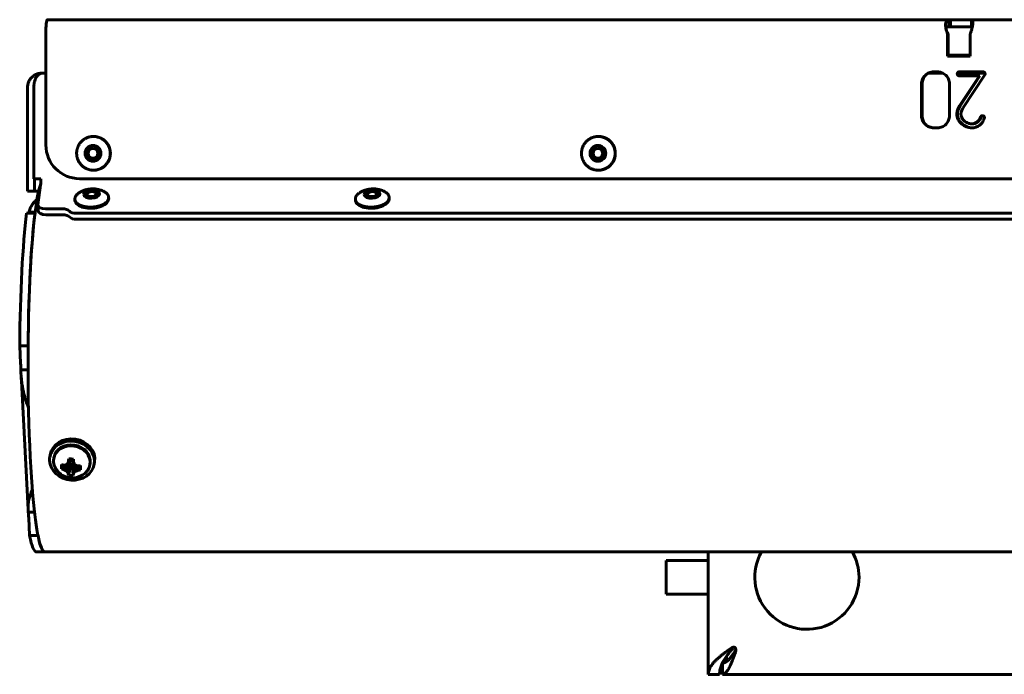
# Model space of a CAD drawing. Units: millimetres. Extents: x -2395 to 2436, y -2724 to 2188.
# Drawn here: x -669 to -319, y 356 to 588 of the extents above; entities that cross this region are included whole.
import ezdxf

# ---------------------------------------------------------------- set-up
doc = ezdxf.new("R2010")
doc.units = ezdxf.units.MM
doc.linetypes.add('K5LT_BASIC', pattern=[0])

msp = doc.modelspace()

# ---------------------------------------------------------------- linework, layer by layer
at = {"color": 150, "linetype": 'K5LT_BASIC', "lineweight": 60, "true_color": 0x0080ff}
for p, q in [((-659, 588.41), (-338.89, 588.41)), ((-338.89, 588.41), (-338.76, 588.41)), ((-338.89, 585.91), (-338.89, 588.41)), ((-338.27, 588.41), (-338.76, 588.41)), ((-338.27, 588.41), (-330.8, 588.41)), ((-338.27, 588.41), (-338.27, 585.91)), ((-330.8, 588.41), (-330.76, 588.41)), ((-330.8, 585.91), (-330.8, 588.41)), ((-330.76, 588.41), (-287.6, 588.41)), ((-330.76, 585.91), (-330.76, 588.41)), ((-338.76, 585.91), (-338.89, 585.91)), ((-338.76, 585.91), (-338.27, 585.91)), ((-330.8, 585.91), (-338.27, 585.91)), ((-330.76, 585.91), (-330.8, 585.91)), ((-659.45, 583.41), (-659.45, 543.91)), ((-339.12, 583.41), (-339.34, 583.41)), ((-339.29, 583.71), (-339.28, 583.7)), ((-339.26, 582.85), (-339.26, 575.41)), ((-339.04, 575.41), (-339.04, 582.85)), ((-331.3, 575.41), (-331.3, 582.85)), ((-339.26, 575.41), (-331.3, 575.41)), ((-339.04, 575.76), (-331.3, 575.76)), ((-342.86, 569.88), (-344.28, 569.88)), ((-335.01, 569.88), (-335.24, 569.88)), ((-335.14, 569.88), (-335.24, 569.88)), ((-326.68, 569.88), (-335.14, 569.88)), ((-335.01, 569.88), (-334.91, 569.88)), ((-331.39, 569.42), (-331.39, 569.88)), ((-659.45, 569.41), (-660.77, 569.41)), ((-341, 569.41), (-345.99, 569.41)), ((-335.39, 568.68), (-335.62, 568.68)), ((-335.62, 568.68), (-335.59, 568.66)), ((-335.36, 568.66), (-335.59, 568.66)), ((-326.04, 569.41), (-335.58, 569.41)), ((-335.36, 568.66), (-335.39, 568.68)), ((-335.14, 568.46), (-328.01, 568.46)), ((-328.01, 568.46), (-335.04, 557.76)), ((-334.81, 557.76), (-327.78, 568.46)), ((-333.85, 556.96), (-326.08, 568.77)), ((-331.39, 569.42), (-326.04, 569.42)), ((-327.78, 568.46), (-328.01, 568.46)), ((-665.97, 527.41), (-665.97, 564.41)), ((-663.71, 564.41), (-663.71, 531.8)), ((-348.54, 565.62), (-348.54, 554.25)), ((-348.31, 554.25), (-348.31, 565.62)), ((-338.61, 554.25), (-338.61, 565.62)), ((-334.81, 557.76), (-335.04, 557.76)), ((-334.36, 555.91), (-334.15, 556.41)), ((-334.15, 556.41), (-333.85, 556.96)), ((-327.36, 553.84), (-327.58, 553.84)), ((-327.12, 554.18), (-327.34, 554.18)), ((-326.25, 553.35), (-326.21, 553.61)), ((-326.21, 553.61), (-326.21, 553.67)), ((-344.28, 549.98), (-342.86, 549.98)), ((-330.54, 551.42), (-330.77, 551.42)), ((-642.52, 546.91), (-642.57, 546.91)), ((-463.25, 546.91), (-463.3, 546.91)), ((-642.52, 534.91), (-642.57, 534.91)), ((-463.25, 534.91), (-463.3, 534.91)), ((-661.22, 531.8), (-663.71, 531.8)), ((-663.48, 531.8), (-663.48, 527.41)), ((-647.5, 531.91), (796.58, 531.91)), ((-662.32, 522.78), (-661.32, 529.68)), ((-663.48, 527.41), (-665.97, 527.41)), ((-663.48, 527.41), (-662.05, 527.41)), ((-649.13, 524.21), (-649.16, 524.63)), ((-644.93, 526.6), (-644.69, 526.82)), ((-641.59, 526.79), (-641.86, 526.98)), ((-637.15, 524.89), (-637.17, 525.31)), ((-549.54, 524.21), (-549.56, 524.63)), ((-545.34, 526.6), (-545.1, 526.82)), ((-542, 526.79), (-542.27, 526.98)), ((-537.56, 524.89), (-537.58, 525.31)), ((-662.33, 522.61), (-662.21, 520.49)), ((-653.59, 521.19), (-659.56, 521.19)), ((-666.3, 519.66), (-663.31, 519.66)), ((-665.42, 519.96), (-663.28, 519.96)), ((-659.44, 519.07), (-653.47, 519.07)), ((795.05, 519.6), (-648.64, 519.6)), ((795.17, 517.48), (-648.52, 517.48)), ((-668.76, 472.55), (-665.77, 472.55)), ((-668.76, 472.55), (-668.43, 466.23)), ((-668.34, 463.98), (-665.8, 463.98)), ((-668.29, 462.31), (-665.79, 414.34)), ((-657.96, 433.75), (-658.09, 432.95)), ((-656.66, 432.37), (-656.6, 432.72)), ((-653.91, 428.82), (-652.28, 430.2)), ((-653, 428.49), (-651.07, 430.87)), ((-651.94, 427.97), (-650.7, 430.76)), ((-651.9, 430.26), (-650.69, 431.47)), ((-651.56, 427.13), (-650.6, 430.42)), ((-651.48, 431.31), (-650.57, 431.79)), ((-651.47, 426.54), (-650.61, 430.08)), ((-651.35, 432.34), (-650.57, 432.14)), ((-651.07, 430.87), (-651.28, 430.88)), ((-650.7, 430.76), (-651.07, 430.87)), ((-650.6, 430.42), (-650.7, 430.76)), ((-650.69, 431.47), (-650.57, 431.79)), ((-650.61, 430.08), (-650.6, 430.42)), ((-649.99, 430.05), (-650.61, 430.08)), ((-650.57, 432.14), (-649.95, 432.1)), ((-650.57, 431.79), (-650.57, 432.14)), ((-649.87, 430.71), (-649.99, 430.39)), ((-649.99, 430.39), (-649.99, 430.05)), ((-649.68, 427.03), (-649.99, 430.39)), ((-649.74, 426.44), (-649.99, 430.05)), ((-649.95, 432.1), (-649.96, 431.76)), ((-649.96, 431.76), (-649.86, 431.43)), ((-649.6, 431.21), (-649.96, 431.76)), ((-649.62, 432.25), (-649.95, 432.1)), ((-649.56, 430.77), (-649.87, 430.71)), ((-649.3, 427.83), (-649.87, 430.71)), ((-649.26, 430.12), (-649.86, 431.43)), ((-648.19, 428.23), (-649.14, 430.09)), ((-643.82, 430.36), (-643.76, 430.71)), ((-642.15, 431.28), (-642.28, 430.48)), ((-647.21, 428.46), (-648.4, 429.91)), ((-665.7, 413.35), (-663.49, 413.35)), ((-665.57, 411.39), (-665.24, 405.08)), ((-665.24, 405.08), (-662.25, 405.08)), ((-662.79, 399.26), (-659.8, 399.26)), ((-659.8, 399.26), (-305.31, 399.26)), ((-424.24, 355.76), (-424.24, 399.26)), ((-439.24, 396.26), (-439.24, 384.26)), ((-439.24, 396.26), (-424.24, 396.26)), ((-439.24, 384.26), (-424.24, 384.26)), ((-414.46, 364.35), (-414.46, 364.35)), ((-417.74, 360.32), (-417.74, 362.22)), ((-419.24, 355.76), (-419.24, 359.74)), ((-420.24, 355.76), (-424.24, 355.76)), ((-312.31, 355.76), (-419.24, 355.76))]:
    msp.add_line(p, q, dxfattribs=at)
for centre, radius, start, end in [((-330.74, 585.16), 0.747, 69.9319, 80.9719), ((-647.47, 524.73), 1.69, 171.7229, 183.204), ((-547.88, 524.73), 1.69, 171.7229, 183.204), ((-650.09, 432.29), 6.76, 204.0688, 318.1625), ((-389.24, 390.26), 18.5, 150.8901, 0), ((-389.24, 390.26), 18.5, 0, 29.1099), ((-415.07, 364.74), 0.62, 328.2981, 345.8813)]:
    msp.add_arc(centre, radius, start, end, dxfattribs=at)
for centre, major_axis, ratio, start_param, end_param in [((-659, 583.41), (0, 5), 0.090249, 0, 1.570796), ((-341.25, 582.85), (0, 2), 0.995919, 4.712389, 4.997884), ((-341.03, 582.85), (0, 2), 0.995919, 4.712389, 4.997884), ((-329.3, 582.85), (0, -2), 0.995919, 4.426894, 4.712389), ((-344.28, 565.6), (0, 4.28), 0.995919, 0, 0.393737), ((-344.05, 565.6), (0, 4.28), 0.995919, 0, 0.393737), ((-342.86, 565.96), (0, 3.92), 0.995919, 5.88623, 6.283185), ((-335.16, 569.19), (0, 0.69), 0.995919, 0.107856, 0.481032), ((-334.94, 569.19), (0, 0.69), 0.995919, 0.107856, 0.481032), ((-326.68, 569.31), (0, 0.566), 0.995919, 5.854431, 6.283185), ((-344.02, 565.62), (0, -4.54), 0.995919, 4.522329, 4.712389), ((-344.61, 565.73), (0, -3.93), 0.995919, 4.318043, 4.522329), ((-343.79, 565.62), (0, -4.54), 0.995919, 4.522329, 4.712389), ((-344.58, 565.72), (0, -3.97), 0.995919, 4.115453, 4.318043), ((-344.38, 565.73), (0, -3.93), 0.995919, 4.318043, 4.522329), ((-344.35, 565.72), (0, -3.97), 0.995919, 4.115453, 4.318043), ((-343.96, 565.3), (0, -4.72), 0.995919, 3.929743, 4.115453), ((-343.73, 565.3), (0, -4.72), 0.995919, 3.929743, 4.115453), ((-344.28, 565.62), (0, 4.26), 0.995919, 0.393737, 0.78815), ((-344.06, 565.62), (0, 4.26), 0.995919, 0.393737, 0.78815), ((-343.2, 565.14), (0, 4.81), 0.995919, 5.528501, 5.88623), ((-343.05, 565.3), (0, 4.59), 0.995919, 5.334544, 5.528501), ((-342.44, 565.74), (0, 3.83), 0.995919, 5.122143, 5.334544), ((-342.42, 565.75), (0, 3.81), 0.995919, 4.908779, 5.122143), ((-343.09, 565.62), (0, 4.5), 0.995919, 4.712389, 4.908779), ((-335.16, 569.17), (0, -0.691), 0.995919, 4.529058, 4.712389), ((-335.29, 569.17), (0, -0.562), 0.995919, 4.712389, 4.936735), ((-335.14, 569.17), (0, -0.706), 0.995919, 4.347725, 4.529058), ((-335.24, 569.18), (0, -0.612), 0.995919, 4.936735, 5.15159), ((-335.09, 569.15), (0, -0.763), 0.995919, 4.179379, 4.347725), ((-335.16, 569.22), (0, -0.701), 0.995919, 5.15159, 5.3404), ((-334.91, 569.04), (0, -0.979), 0.995919, 4.030845, 4.179379), ((-334.9, 569.4), (0, -1.02), 0.995919, 5.3404, 5.49697), ((-335.22, 569.29), (0, 0.578), 0.995919, 0.481032, 0.889252), ((-334.93, 569.17), (0, -0.691), 0.995919, 4.529058, 4.712389), ((-335.06, 569.17), (0, -0.562), 0.995919, 4.712389, 4.936735), ((-334.92, 569.17), (0, -0.706), 0.995919, 4.347725, 4.529058), ((-335.01, 569.18), (0, -0.612), 0.995919, 4.936735, 5.15159), ((-335.03, 569.27), (0, -0.834), 0.995919, 5.534925, 5.869733), ((-334.87, 569.15), (0, -0.763), 0.995919, 4.179379, 4.347725), ((-334.93, 569.22), (0, -0.701), 0.995919, 5.15159, 5.3404), ((-334.68, 569.04), (0, -0.979), 0.995919, 4.030845, 4.179379), ((-334.68, 569.4), (0, -1.02), 0.995919, 5.3404, 5.49697), ((-334.99, 569.29), (0, 0.578), 0.995919, 0.481032, 0.889252), ((-334.8, 569.27), (0, -0.834), 0.995919, 5.534925, 5.869733), ((-335.14, 569.01), (0, -0.55), 0.995919, 5.869733, 6.283185), ((-334.91, 569.01), (0, -0.55), 0.995919, 5.869733, 6.283185), ((-326.84, 568.95), (0, 0.972), 0.995919, 5.528102, 5.854431), ((-326.92, 569.04), (0, 0.963), 0.995919, 5.240524, 5.40141), ((-326.79, 569.12), (0, 0.814), 0.995919, 5.065408, 5.240524), ((-326.5, 569.07), (0, 0.519), 0.995919, 4.101507, 4.267), ((-326.53, 569.08), (0, 0.545), 0.995919, 4.267, 4.428558), ((-326.77, 569.12), (0, 0.792), 0.995919, 4.885642, 5.065408), ((-326.57, 569.09), (0, 0.588), 0.995919, 4.428558, 4.57857), ((-326.83, 569.11), (0, 0.852), 0.995919, 4.712389, 4.885642), ((-326.72, 569.11), (0, 0.738), 0.995919, 4.57857, 4.712389), ((-331.57, 554.86), (0, -4.44), 0.995919, 4.479786, 4.557363), ((-331.43, 554.83), (0, -4.58), 0.995919, 4.403396, 4.479786), ((-331.05, 554.71), (0, -4.99), 0.995919, 4.263528, 4.403396), ((-331.34, 554.86), (0, -4.44), 0.995919, 4.479786, 4.557363), ((-331.21, 554.83), (0, -4.58), 0.995919, 4.403396, 4.479786), ((-330.82, 554.71), (0, -4.99), 0.995919, 4.263528, 4.403396), ((-326.14, 552.34), (0, -10.45), 0.995919, 4.166975, 4.263528), ((-325.91, 552.34), (0, -10.45), 0.995919, 4.166975, 4.263528), ((-331.18, 554.85), (0, -3.36), 0.995919, 4.390639, 4.470649), ((-343.94, 554.25), (0, -4.61), 0.995919, 4.712389, 4.902528), ((-344.63, 554.11), (0, -3.91), 0.995919, 4.902528, 5.109076), ((-343.72, 554.25), (0, -4.61), 0.995919, 4.712389, 4.902528), ((-344.4, 554.11), (0, -3.91), 0.995919, 4.902528, 5.109076), ((-344.63, 554.11), (0, -3.91), 0.995919, 5.109076, 5.315796), ((-344.41, 554.11), (0, -3.91), 0.995919, 5.109076, 5.315796), ((-342.65, 554.2), (0, 4.05), 0.995919, 4.122538, 4.319575), ((-342.56, 554.16), (0, 3.95), 0.995919, 4.319575, 4.521386), ((-343, 554.25), (0, 4.41), 0.995919, 4.521386, 4.712389), ((-331.51, 554.86), (0, -4.5), 0.995919, 4.635209, 4.712389), ((-331.43, 554.86), (0, -4.58), 0.995919, 4.712389, 4.93072), ((-331.58, 554.87), (0, -4.42), 0.995919, 4.557363, 4.635209), ((-331.84, 554.77), (0, -4.16), 0.995919, 4.93072, 5.159754), ((-331.28, 554.86), (0, -4.5), 0.995919, 4.635209, 4.712389), ((-331.21, 554.86), (0, -4.58), 0.995919, 4.712389, 4.93072), ((-331.36, 554.87), (0, -4.42), 0.995919, 4.557363, 4.635209), ((-331.61, 554.77), (0, -4.16), 0.995919, 4.93072, 5.159754), ((-331.62, 554.87), (0, -4.4), 0.995919, 5.159754, 5.376927), ((-331.4, 554.87), (0, -4.4), 0.995919, 5.159754, 5.376927), ((-331.17, 554.86), (0, -3.38), 0.995919, 4.632571, 4.712389), ((-331.41, 554.86), (0, -3.13), 0.995919, 4.712389, 5.040488), ((-331.26, 554.87), (0, -3.28), 0.995919, 4.551643, 4.632571), ((-331.26, 554.87), (0, -3.28), 0.995919, 4.470649, 4.551643), ((-331.53, 554.82), (0, -3), 0.995919, 5.040488, 5.375643), ((-331.19, 555.09), (0, -3.44), 0.995919, 5.375643, 5.480406), ((-330.73, 555.54), (0, -4.08), 0.995919, 5.480406, 5.576526), ((-330.91, 555.21), (0, -3.72), 0.995919, 5.556513, 5.738443), ((-330.39, 554.22), (0, 2.68), 0.995919, 3.715563, 4.078954), ((-330.17, 554.22), (0, 2.68), 0.995919, 3.715563, 4.078954), ((-332.6, 555.84), (0, 5.42), 0.995919, 4.078954, 4.333482), ((-332.37, 555.84), (0, 5.42), 0.995919, 4.078954, 4.333482), ((-326.73, 553.51), (0, -0.916), 0.995919, 4.095614, 4.353339), ((-327, 553.71), (0, 0.576), 0.995919, 0.628356, 0.954021), ((-326.5, 553.51), (0, -0.916), 0.995919, 4.095614, 4.353339), ((-326.89, 553.35), (0, 0.937), 0.995919, 0.310736, 0.498976), ((-326.78, 553.71), (0, 0.576), 0.995919, 0.628356, 0.954021), ((-326.64, 552.55), (0, 1.79), 0.995919, 0.174516, 0.310736), ((-326.67, 553.35), (0, 0.937), 0.995919, 0.310736, 0.498976), ((-332.01, 555.35), (0, 6.12), 0.995919, 4.090841, 4.380652), ((-326.41, 552.55), (0, 1.79), 0.995919, 0.216611, 0.310736), ((-326.94, 553.5), (0, 0.806), 0.995919, 5.929061, 6.283185), ((-326.93, 553.53), (0, 0.771), 0.995919, 5.566819, 5.929061), ((-326.84, 553.64), (0, 0.627), 0.995919, 5.167603, 5.566819), ((-326.88, 553.62), (0, 0.671), 0.995919, 4.78191, 5.167603), ((-344.07, 554.5), (0, -4.59), 0.995919, 5.315796, 5.506373), ((-343.84, 554.5), (0, -4.59), 0.995919, 5.315796, 5.506373), ((-344.23, 554.34), (0, -4.37), 0.995919, 5.506373, 5.891804), ((-344, 554.34), (0, -4.37), 0.995919, 5.506373, 5.891804), ((-344.28, 554.22), (0, -4.24), 0.995919, 5.891804, 6.283185), ((-344.05, 554.22), (0, -4.24), 0.995919, 5.891804, 6.283185), ((-342.86, 554.22), (0, -4.24), 0.995919, 0, 0.399719), ((-342.84, 554.17), (0, -4.18), 0.995919, 0.399719, 0.802257), ((-343.37, 554.68), (0, 4.92), 0.995919, 3.94385, 4.122538), ((-330.51, 555.75), (0, -5.82), 0.995919, 5.376927, 5.56569), ((-330.28, 555.75), (0, -5.82), 0.995919, 5.376927, 5.56569), ((-330.51, 555.77), (0, -5.84), 0.995919, 5.568926, 5.917692), ((-330.29, 555.77), (0, -5.84), 0.995919, 5.568926, 5.917692), ((-330.52, 555.85), (0, -4.47), 0.995919, 5.738443, 5.904441), ((-330.7, 555.29), (0, -5.32), 0.995919, 5.917692, 6.283185), ((-330.47, 555.29), (0, -5.32), 0.995919, 5.917692, 6.261464), ((-330.69, 555.43), (0, -4.02), 0.995919, 5.904441, 6.088702), ((-330.77, 555.03), (0, -3.61), 0.995919, 6.088702, 6.283185), ((-330.77, 554.7), (0, -3.28), 0.995919, 0, 0.290898), ((-330.7, 554.88), (0, -4.91), 0.995919, 0, 0.291792), ((-330.54, 554.7), (0, -3.28), 0.995919, 0, 0.290898), ((-330.82, 554.87), (0, -3.46), 0.995919, 0.290898, 0.57397), ((-330.59, 554.87), (0, -3.46), 0.995919, 0.290898, 0.57397), ((-330.49, 554.19), (0, -4.19), 0.995919, 0.291792, 0.607888), ((-330.49, 554.25), (0, -4.24), 0.995919, 0.600612, 0.949248), ((-642.52, 540.91), (0, -6), 0.995919, 0, 3.141593), ((-463.25, 540.91), (0, -6), 0.995919, 0, 3.141593), ((-647.5, 543.91), (0, -12), 0.995919, 4.712389, 6.283185), ((-642.72, 540.91), (0, 2), 0.995919, 0, 1.526514), ((-642.69, 540.91), (0, 2), 0.995919, 0.007806, 1.526514), ((-642.72, 540.91), (0, 2), 0.995919, 3.141593, 6.283185), ((-463.45, 540.91), (0, 2), 0.995919, 0, 1.526514), ((-463.42, 540.91), (0, 2), 0.995919, 0.007806, 1.526514), ((-463.45, 540.91), (0, 2), 0.995919, 3.141593, 6.283185), ((-642.72, 540.91), (0, 2), 0.995919, 1.526514, 3.141593), ((-642.69, 540.91), (0, -2), 0.995919, 4.668106, 6.275379), ((-463.45, 540.91), (0, 2), 0.995919, 1.526514, 3.141593), ((-463.42, 540.91), (0, -2), 0.995919, 4.668106, 6.275379), ((-661.44, 531.8), (0, -2.5), 0.090249, 0.558505, 1.570796), ((-659.8, 465.76), (0, 66.5), 0.090249, 0.246921, 2.348676), ((-643.14, 524.55), (-5.99, -0.34), 0.527757, 0, 3.141593), ((-643.25, 526.41), (2, 0.11), 0.527757, 3.035141, 3.141593), ((-643.25, 526.41), (2, 0.11), 0.527757, 0, 3.035141), ((-643.25, 526.41), (2, 0.11), 0.527757, 3.141593, 6.283185), ((-643.23, 526.12), (2, 0.11), 0.527757, 2.561123, 3.002509), ((-643.25, 526.41), (-1.69, -0.1), 0.527757, 5.702715, 9.318326), ((-643.25, 526.41), (-1.69, -0.1), 0.527757, 3.722063, 5.702715), ((-643.25, 526.41), (-1.69, -0.1), 0.527757, 3.035141, 3.722063), ((-643.23, 526.12), (2, 0.11), 0.527757, 0.139084, 0.58047), ((-543.55, 524.55), (-5.99, -0.34), 0.527757, 0, 3.141593), ((-543.65, 526.41), (2, 0.11), 0.527757, 0, 3.035141), ((-543.65, 526.41), (2, 0.11), 0.527757, 3.141593, 6.283185), ((-543.65, 526.41), (2, 0.11), 0.527757, 3.035141, 3.141593), ((-543.64, 526.12), (2, 0.11), 0.527757, 2.561123, 3.002509), ((-543.65, 526.41), (-1.69, -0.1), 0.527757, 5.702715, 9.318326), ((-543.65, 526.41), (-1.69, -0.1), 0.527757, 3.722063, 5.702715), ((-543.65, 526.41), (-1.69, -0.1), 0.527757, 3.035141, 3.722063), ((-543.64, 526.12), (2, 0.11), 0.527757, 0.139084, 0.58047), ((-659.33, 522.78), (-3, -0.17), 0.527757, 6.176733, 6.283185), ((-659.33, 522.78), (-3, -0.17), 0.527757, 0, 1.464344), ((-653.81, 519.6), (-3, -0.17), 0.527757, 3.55874, 4.605937), ((-662.79, 465.76), (0, 66.5), 0.090249, 0.625746, 1.468649), ((-659.8, 465.76), (0, 66.5), 0.090249, 0.625746, 1.468649), ((-665.64, 529.66), (0, -10), 0.090249, 0, 0.245566), ((-659.21, 520.66), (3, 0.17), 0.527757, 3.141593, 4.605937), ((-653.7, 517.48), (3, 0.17), 0.527757, 0.417147, 1.464344), ((-648.41, 521.19), (-3, -0.17), 0.527757, 0.417147, 1.464344), ((-648.29, 519.07), (3, 0.17), 0.527757, 3.55874, 4.605937), ((-669.21, 461.23), (0, 10), 0.090249, -1.292763, -1.047198), ((-650.18, 431.71), (-7.9, 1.24), 0.862491, 3.141593, 6.283185), ((-650.06, 432.51), (-7.9, 1.24), 0.862491, 3.141593, 6.283185), ((-650.24, 431.36), (-6.42, 1), 0.862491, 3.141593, 6.283185), ((-650.18, 431.71), (-6.42, 1), 0.862491, 3.141593, 6.283185), ((-650.18, 431.71), (-7.9, 1.24), 0.862491, 0, 0.179292), ((-650.18, 431.71), (-7.9, 1.24), 0.862491, 0.179292, 3.141593), ((-650.24, 431.36), (6.42, -1), 0.862491, 3.258905, 3.6514), ((-650.24, 431.36), (-6.42, 1), 0.862491, 0, 0.117312), ((-649.86, 432.2), (-2.47, -6.29), 0.513882, -1.073582, -0.944845), ((-650.09, 432.21), (6.76, -0.21), 0.355697, 4.129058, 4.283475), ((-650.06, 432.16), (6.58, 1.57), 0.222871, 4.201032, 4.376776), ((-649.96, 432.24), (-2.8, -6.15), 0.150733, -1.351863, -1.17612), ((-650.01, 432.28), (-0.93, -6.7), 0.198656, 4.730938, 4.885354), ((-650.11, 432.01), (-6.74, 0.38), 0.040264, 4.642967, 4.900441), ((-650.18, 432.29), (-0.19, 6.76), 0.081767, 4.549333, 4.703749), ((-650.23, 432.25), (-2.09, 6.43), 0.040807, 4.360853, 4.536597), ((-650.13, 432.16), (6.43, -2.08), 0.254019, -1.352695, -1.176951), ((-650.24, 431.36), (6.42, -1), 0.862491, 5.773378, 6.274157), ((-650.24, 431.36), (-6.42, 1), 0.862491, 3.132565, 3.141593), ((-649.86, 432.2), (-2.47, -6.29), 0.513882, -0.944845, -0.816108), ((-650.09, 432.36), (6.76, -0.03), 0.636119, 4.115636, 4.270053), ((-650.06, 432.39), (6.29, -2.47), 0.70986, 4.515259, 4.691003), ((-649.96, 432.3), (0.34, -6.75), 0.415034, -0.895995, -0.720251), ((-650.01, 432.28), (-0.93, -6.7), 0.198656, -0.666842, -0.512426), ((-650.1, 432.43), (6.74, 0.41), 0.887634, 4.454682, 4.712156), ((-650.18, 432.29), (0.19, -6.76), 0.081767, 0.522335, 0.676752), ((-650.23, 432.32), (1.03, 6.68), 0.305108, 3.848995, 4.024739), ((-650.13, 432.39), (6.3, 2.46), 0.678711, 4.580302, 4.756046), ((-650.09, 432.36), (6.76, -0.03), 0.636119, 5.001041, 5.155458), ((-650.09, 432.21), (6.76, -0.21), 0.355697, -1.268722, -1.114305), ((-650.35, 432.23), (-1.66, 6.55), 0.414017, 3.998727, 4.063838), ((-650.35, 432.23), (-1.66, 6.55), 0.414017, 4.063838, 4.256201), ((-659.8, 465.76), (0, 66.5), 0.090249, 2.348676, 3.141593), ((-666.35, 406.39), (0, 10), 0.090249, -1.047198, -0.801632), ((-662.79, 465.76), (0, -66.5), 0.090249, 5.861734, 6.283185), ((-659.8, 465.76), (0, -66.5), 0.090249, 5.861734, 6.283185)]:
    msp.add_ellipse(centre, major_axis=major_axis, ratio=ratio, start_param=start_param, end_param=end_param, dxfattribs=at)
for centre, major_axis, ratio in [((-642.72, 540.91), (0, -2.8), 0.995919), ((-642.72, 540.91), (0, -1.7), 0.995919), ((-463.45, 540.91), (0, -2.8), 0.995919), ((-463.45, 540.91), (0, -1.7), 0.995919), ((-643.25, 526.41), (-2.8, -0.16), 0.527757), ((-543.65, 526.41), (-2.8, -0.16), 0.527757)]:
    msp.add_ellipse(centre, major_axis=major_axis, ratio=ratio, dxfattribs=at)
for points, knots in [([(-339.11, 588.38), (-339.18, 588.36), (-339.32, 588.31), (-339.48, 588.2), (-339.62, 588.06), (-339.73, 587.9), (-339.82, 587.7), (-339.9, 587.47), (-339.95, 587.21), (-339.99, 586.92), (-340, 586.61), (-340, 586.28), (-339.97, 585.92), (-339.92, 585.56), (-339.85, 585.17), (-339.76, 584.77), (-339.64, 584.37), (-339.55, 584.11), (-339.51, 583.99)], [0, 0, 0, 0, 1.441776, 2.742249, 3.8801, 5.044817, 6.189005, 7.333145, 8.474707, 9.615536, 10.756974, 11.901393, 13.046446, 14.209549, 15.347991, 16.638628, 17.842463, 19, 19, 19, 19]), ([(-331.04, 583.99), (-330.98, 584.14), (-330.87, 584.44), (-330.69, 584.99), (-330.56, 585.51), (-330.45, 586), (-330.39, 586.35), (-330.34, 586.67), (-330.31, 586.98), (-330.29, 587.26), (-330.29, 587.47), (-330.29, 587.58), (-330.3, 587.61)], [0, 0, 0, 0, 1.513854, 2.879339, 5.297016, 6.498403, 7.699741, 8.898371, 10.096232, 11.294732, 12.496363, 13, 13, 13, 13]), ([(-330.3, 587.61), (-330.3, 587.65), (-330.31, 587.77), (-330.33, 587.94), (-330.38, 588.1), (-330.45, 588.23), (-330.54, 588.33), (-330.61, 588.36), (-330.65, 588.38)], [0, 0, 0, 0, 0.904758, 2.486268, 4.034246, 5.789167, 7.426059, 9, 9, 9, 9]), ([(-339.87, 585.27), (-339.86, 585.26), (-339.86, 585.25), (-339.85, 585.21), (-339.85, 585.18), (-339.84, 585.13), (-339.84, 585.12), (-339.83, 585.09), (-339.83, 585.08), (-339.82, 585.07), (-339.82, 585.06), (-339.82, 585.05), (-339.82, 585.04), (-339.81, 585.02), (-339.81, 585.01), (-339.81, 585), (-339.81, 584.99), (-339.8, 584.98), (-339.8, 584.97), (-339.8, 584.96), (-339.8, 584.95), (-339.8, 584.94), (-339.79, 584.94), (-339.79, 584.92), (-339.79, 584.91), (-339.78, 584.9), (-339.78, 584.89), (-339.78, 584.87), (-339.78, 584.87), (-339.77, 584.84), (-339.77, 584.83), (-339.76, 584.8), (-339.76, 584.79), (-339.75, 584.76), (-339.74, 584.75), (-339.74, 584.73), (-339.74, 584.73), (-339.73, 584.71), (-339.73, 584.69), (-339.72, 584.66), (-339.72, 584.66), (-339.72, 584.65), (-339.72, 584.65), (-339.71, 584.63), (-339.71, 584.63), (-339.7, 584.61), (-339.7, 584.59), (-339.69, 584.55), (-339.68, 584.53), (-339.67, 584.5), (-339.67, 584.49), (-339.66, 584.47), (-339.66, 584.46), (-339.64, 584.42), (-339.63, 584.4), (-339.61, 584.33), (-339.59, 584.28), (-339.56, 584.21), (-339.55, 584.18), (-339.51, 584.09), (-339.49, 584.04), (-339.42, 583.91), (-339.38, 583.84), (-339.32, 583.75), (-339.31, 583.73), (-339.29, 583.71)], [0, 0, 0, 0, 1.121162, 1.121162, 2.242324, 2.242324, 2.629524, 2.629524, 2.863143, 2.863143, 3.016724, 3.016724, 3.182619, 3.182619, 3.348515, 3.348515, 3.461927, 3.461927, 3.575338, 3.575338, 3.684221, 3.684221, 3.793103, 3.793103, 3.931333, 3.931333, 4.069564, 4.069564, 4.207794, 4.207794, 4.450138, 4.450138, 4.692483, 4.692483, 4.934828, 4.934828, 4.953745, 4.953745, 5.319807, 5.319807, 5.411323, 5.411323, 5.502839, 5.502839, 5.63539, 5.63539, 5.900493, 5.900493, 6.430699, 6.430699, 6.575955, 6.575955, 6.866466, 6.866466, 7.447488, 7.447488, 8.609532, 8.609532, 9.549696, 9.549696, 11.430024, 11.430024, 14.630024, 14.630024, 16, 16, 16, 16]), ([(-339.09, 585.9), (-339.16, 585.89), (-339.3, 585.86), (-339.47, 585.78), (-339.6, 585.69), (-339.69, 585.58), (-339.77, 585.44), (-339.81, 585.28), (-339.83, 585.15), (-339.83, 585.07)], [0, 0, 0, 0, 1.655934, 3.149077, 4.455974, 5.793436, 7.108827, 8.425187, 10, 10, 10, 10]), ([(-339.34, 583.41), (-339.37, 583.55), (-339.42, 583.74), (-339.48, 583.93), (-339.51, 583.99)], [0, 0, 0, 0, 3.333333, 5, 5, 5, 5]), ([(-338.89, 585.91), (-338.93, 585.91), (-338.99, 585.91), (-339.06, 585.9), (-339.09, 585.9)], [0, 0, 0, 0, 3.333333, 5, 5, 5, 5]), ([(-331.04, 583.99), (-331.09, 583.87), (-331.15, 583.68), (-331.2, 583.48), (-331.21, 583.41)], [0, 0, 0, 0, 3.333333, 5, 5, 5, 5]), ([(-330.62, 585.9), (-330.66, 585.9), (-330.72, 585.91), (-330.75, 585.91), (-330.76, 585.91)], [0, 0, 0, 0, 3.333333, 5, 5, 5, 5]), ([(-339.28, 583.7), (-339.24, 583.64), (-339.18, 583.54), (-339.13, 583.45), (-339.12, 583.41)], [0, 0, 0, 0, 3.333333, 5, 5, 5, 5]), ([(-665.97, 564.41), (-665.97, 564.65), (-665.94, 565.09), (-665.81, 565.7), (-665.62, 566.25), (-665.37, 566.76), (-665.06, 567.25), (-664.69, 567.71), (-664.27, 568.12), (-663.8, 568.49), (-663.28, 568.8), (-662.74, 569.05), (-662.14, 569.25), (-661.58, 569.36), (-661.11, 569.41), (-660.86, 569.41), (-660.77, 569.41)], [0, 0, 0, 0, 1.524185, 2.854013, 4.042592, 5.263803, 6.524403, 7.770719, 9.025322, 10.282404, 11.542662, 12.816707, 14.062551, 15.436031, 16.4015, 17, 17, 17, 17]), ([(-660.77, 569.41), (-660.91, 569.41), (-661.18, 569.38), (-661.55, 569.24), (-661.89, 569.05), (-662.2, 568.79), (-662.49, 568.48), (-662.75, 568.11), (-662.99, 567.7), (-663.2, 567.24), (-663.38, 566.74), (-663.51, 566.22), (-663.62, 565.68), (-663.69, 565.08), (-663.71, 564.65), (-663.71, 564.41)], [0, 0, 0, 0, 1.470215, 2.802061, 3.973864, 5.177779, 6.361571, 7.545422, 8.725296, 9.90085, 11.074973, 12.246019, 13.396957, 14.526393, 16, 16, 16, 16]), ([(-642.57, 546.91), (-642.73, 546.91), (-643.02, 546.9), (-643.43, 546.85), (-643.8, 546.79), (-644.16, 546.7), (-644.52, 546.59), (-644.87, 546.45), (-645.21, 546.3), (-645.54, 546.12), (-645.86, 545.92), (-646.17, 545.7), (-646.46, 545.47), (-646.74, 545.21), (-647, 544.94), (-647.24, 544.65), (-647.47, 544.35), (-647.67, 544.03), (-647.86, 543.7), (-648.02, 543.37), (-648.17, 543.02), (-648.29, 542.66), (-648.38, 542.29), (-648.48, 541.8), (-648.52, 541.43), (-648.53, 541.18)], [0, 0, 0, 0, 1.390702, 2.461042, 3.531382, 4.601722, 5.672061, 6.742401, 7.812741, 8.88308, 9.95342, 11.02376, 12.0941, 13.164439, 14.234779, 15.305119, 16.375459, 17.445798, 18.516138, 19.586478, 20.656817, 21.727157, 22.797497, 23.867837, 26, 26, 26, 26]), ([(-642.57, 534.91), (-642.4, 534.91), (-642.11, 534.92), (-641.7, 534.97), (-641.33, 535.04), (-640.97, 535.13), (-640.61, 535.24), (-640.26, 535.37), (-639.92, 535.53), (-639.59, 535.71), (-639.27, 535.9), (-638.96, 536.12), (-638.67, 536.36), (-638.39, 536.61), (-638.13, 536.89), (-637.89, 537.17), (-637.66, 537.48), (-637.46, 537.79), (-637.27, 538.12), (-637.11, 538.46), (-636.96, 538.81), (-636.84, 539.17), (-636.75, 539.53), (-636.65, 540.02), (-636.61, 540.4), (-636.6, 540.65), (-636.58, 540.9), (-636.59, 541.28), (-636.65, 541.78), (-636.71, 542.15), (-636.8, 542.51), (-636.91, 542.87), (-637.05, 543.23), (-637.2, 543.57), (-637.38, 543.9), (-637.58, 544.22), (-637.79, 544.53), (-638.03, 544.83), (-638.28, 545.1), (-638.55, 545.37), (-638.84, 545.61), (-639.14, 545.83), (-639.46, 546.04), (-639.78, 546.23), (-640.12, 546.39), (-640.47, 546.54), (-640.82, 546.66), (-641.19, 546.75), (-641.56, 546.83), (-642.01, 546.89), (-642.35, 546.91), (-642.57, 546.91)], [0, 0, 0, 0, 1.390702, 2.461042, 3.531382, 4.601722, 5.672061, 6.742401, 7.812741, 8.88308, 9.95342, 11.02376, 12.0941, 13.164439, 14.234779, 15.305119, 16.375459, 17.445798, 18.516138, 19.586478, 20.656817, 21.727157, 22.797497, 23.867837, 26, 26, 26, 28.101111, 29.151666, 30.202222, 31.252777, 32.303333, 33.353888, 34.404443, 35.454999, 36.505554, 37.55611, 38.606665, 39.65722, 40.707776, 41.758331, 42.808887, 43.859442, 44.909998, 45.960553, 47.011108, 48.061664, 49.112219, 50.162775, 51.21333, 53, 53, 53, 53]), ([(-463.3, 546.91), (-463.46, 546.91), (-463.75, 546.9), (-464.16, 546.85), (-464.53, 546.79), (-464.9, 546.7), (-465.25, 546.59), (-465.61, 546.45), (-465.95, 546.3), (-466.28, 546.12), (-466.6, 545.92), (-466.91, 545.7), (-467.2, 545.47), (-467.47, 545.21), (-467.74, 544.94), (-467.98, 544.65), (-468.2, 544.35), (-468.41, 544.03), (-468.59, 543.7), (-468.76, 543.37), (-468.9, 543.02), (-469.02, 542.66), (-469.12, 542.29), (-469.22, 541.8), (-469.26, 541.43), (-469.27, 541.18)], [0, 0, 0, 0, 1.390702, 2.461042, 3.531382, 4.601722, 5.672061, 6.742401, 7.812741, 8.88308, 9.95342, 11.02376, 12.0941, 13.164439, 14.234779, 15.305119, 16.375459, 17.445798, 18.516138, 19.586478, 20.656817, 21.727157, 22.797497, 23.867837, 26, 26, 26, 26]), ([(-463.3, 534.91), (-463.14, 534.91), (-462.85, 534.92), (-462.44, 534.97), (-462.07, 535.04), (-461.7, 535.13), (-461.35, 535.24), (-460.99, 535.37), (-460.65, 535.53), (-460.32, 535.71), (-460, 535.9), (-459.69, 536.12), (-459.4, 536.36), (-459.12, 536.61), (-458.86, 536.89), (-458.62, 537.17), (-458.4, 537.48), (-458.19, 537.79), (-458.01, 538.12), (-457.84, 538.46), (-457.7, 538.81), (-457.58, 539.17), (-457.48, 539.53), (-457.38, 540.02), (-457.34, 540.4), (-457.33, 540.65), (-457.32, 540.9), (-457.33, 541.28), (-457.38, 541.78), (-457.45, 542.15), (-457.54, 542.51), (-457.65, 542.87), (-457.78, 543.23), (-457.94, 543.57), (-458.11, 543.9), (-458.31, 544.22), (-458.53, 544.53), (-458.76, 544.83), (-459.02, 545.1), (-459.29, 545.37), (-459.58, 545.61), (-459.88, 545.83), (-460.19, 546.04), (-460.52, 546.23), (-460.86, 546.39), (-461.2, 546.54), (-461.56, 546.66), (-461.92, 546.75), (-462.29, 546.83), (-462.75, 546.89), (-463.09, 546.91), (-463.3, 546.91)], [0, 0, 0, 0, 1.390702, 2.461042, 3.531382, 4.601722, 5.672061, 6.742401, 7.812741, 8.88308, 9.95342, 11.02376, 12.0941, 13.164439, 14.234779, 15.305119, 16.375459, 17.445798, 18.516138, 19.586478, 20.656817, 21.727157, 22.797497, 23.867837, 26, 26, 26, 28.101111, 29.151666, 30.202222, 31.252777, 32.303333, 33.353888, 34.404443, 35.454999, 36.505554, 37.55611, 38.606665, 39.65722, 40.707776, 41.758331, 42.808887, 43.859442, 44.909998, 45.960553, 47.011108, 48.061664, 49.112219, 50.162775, 51.21333, 53, 53, 53, 53]), ([(-648.53, 541.18), (-648.55, 540.93), (-648.54, 540.55), (-648.48, 540.05), (-648.42, 539.68), (-648.33, 539.31), (-648.22, 538.95), (-648.08, 538.6), (-647.93, 538.26), (-647.75, 537.92), (-647.55, 537.6), (-647.34, 537.29), (-647.1, 537), (-646.85, 536.72), (-646.58, 536.46), (-646.29, 536.22), (-645.99, 535.99), (-645.67, 535.78), (-645.35, 535.6), (-645.01, 535.43), (-644.66, 535.29), (-644.31, 535.17), (-643.94, 535.07), (-643.58, 534.99), (-643.12, 534.93), (-642.78, 534.91), (-642.57, 534.91)], [0, 0, 0, 0, 2.101111, 3.151666, 4.202222, 5.252777, 6.303333, 7.353888, 8.404443, 9.454999, 10.505554, 11.55611, 12.606665, 13.65722, 14.707776, 15.758331, 16.808887, 17.859442, 18.909998, 19.960553, 21.011108, 22.061664, 23.112219, 24.162775, 25.21333, 27, 27, 27, 27]), ([(-469.27, 541.18), (-469.28, 540.93), (-469.27, 540.55), (-469.22, 540.05), (-469.15, 539.68), (-469.06, 539.31), (-468.95, 538.95), (-468.82, 538.6), (-468.66, 538.26), (-468.48, 537.92), (-468.29, 537.6), (-468.07, 537.29), (-467.84, 537), (-467.58, 536.72), (-467.31, 536.46), (-467.02, 536.22), (-466.72, 535.99), (-466.41, 535.78), (-466.08, 535.6), (-465.74, 535.43), (-465.4, 535.29), (-465.04, 535.17), (-464.68, 535.07), (-464.31, 534.99), (-463.85, 534.93), (-463.51, 534.91), (-463.3, 534.91)], [0, 0, 0, 0, 2.101111, 3.151666, 4.202222, 5.252777, 6.303333, 7.353888, 8.404443, 9.454999, 10.505554, 11.55611, 12.606665, 13.65722, 14.707776, 15.758331, 16.808887, 17.859442, 18.909998, 19.960553, 21.011108, 22.061664, 23.112219, 24.162775, 25.21333, 27, 27, 27, 27]), ([(-638.82, 527.33), (-638.94, 527.4), (-639.07, 527.46), (-639.26, 527.54), (-639.32, 527.57), (-639.4, 527.6), (-639.42, 527.61), (-639.47, 527.63), (-639.49, 527.64), (-639.72, 527.73), (-639.93, 527.81), (-640.24, 527.91), (-640.34, 527.94), (-640.65, 528.02), (-640.86, 528.07), (-641.27, 528.15), (-641.47, 528.18), (-641.87, 528.23), (-642.07, 528.25), (-642.47, 528.27), (-642.68, 528.28), (-643.08, 528.28), (-643.28, 528.27), (-643.69, 528.24), (-643.89, 528.22), (-644.3, 528.16), (-644.5, 528.13), (-644.89, 528.05), (-645.09, 528), (-645.38, 527.92), (-645.48, 527.89), (-645.71, 527.82), (-645.85, 527.77), (-646.19, 527.65), (-646.38, 527.57), (-646.76, 527.4), (-646.95, 527.3), (-647.25, 527.13), (-647.38, 527.06), (-647.56, 526.95), (-647.63, 526.91), (-647.71, 526.85), (-647.73, 526.84), (-647.75, 526.83)], [0, 0, 0, 0, 0.627849, 0.627849, 0.923804, 0.923804, 1.032989, 1.032989, 1.142174, 1.142174, 2.141921, 2.141921, 2.621248, 2.621248, 3.572346, 3.572346, 4.488055, 4.488055, 5.395553, 5.395553, 6.293871, 6.293871, 7.195746, 7.195746, 8.123295, 8.123295, 9.019973, 9.019973, 9.919372, 9.919372, 10.376691, 10.376691, 11.035128, 11.035128, 11.974437, 11.974437, 12.913745, 12.913745, 13.554766, 13.554766, 13.893251, 13.893251, 14, 14, 14, 14]), ([(-539.23, 527.33), (-539.35, 527.4), (-539.48, 527.46), (-539.67, 527.54), (-539.73, 527.57), (-539.81, 527.6), (-539.83, 527.61), (-539.87, 527.63), (-539.9, 527.64), (-540.13, 527.73), (-540.34, 527.81), (-540.65, 527.91), (-540.75, 527.94), (-541.06, 528.02), (-541.27, 528.07), (-541.68, 528.15), (-541.88, 528.18), (-542.28, 528.23), (-542.48, 528.25), (-542.88, 528.27), (-543.09, 528.28), (-543.49, 528.28), (-543.69, 528.27), (-544.09, 528.24), (-544.3, 528.22), (-544.71, 528.16), (-544.91, 528.13), (-545.3, 528.05), (-545.49, 528), (-545.79, 527.92), (-545.88, 527.89), (-546.12, 527.82), (-546.26, 527.77), (-546.59, 527.65), (-546.79, 527.57), (-547.17, 527.4), (-547.35, 527.3), (-547.66, 527.13), (-547.79, 527.06), (-547.97, 526.95), (-548.03, 526.91), (-548.12, 526.85), (-548.14, 526.84), (-548.16, 526.83)], [0, 0, 0, 0, 0.627849, 0.627849, 0.923804, 0.923804, 1.032989, 1.032989, 1.142174, 1.142174, 2.141921, 2.141921, 2.621248, 2.621248, 3.572346, 3.572346, 4.488055, 4.488055, 5.395553, 5.395553, 6.293871, 6.293871, 7.195746, 7.195746, 8.123295, 8.123295, 9.019973, 9.019973, 9.919372, 9.919372, 10.376691, 10.376691, 11.035128, 11.035128, 11.974437, 11.974437, 12.913745, 12.913745, 13.554766, 13.554766, 13.893251, 13.893251, 14, 14, 14, 14]), ([(-647.75, 526.83), (-647.9, 526.72), (-648.12, 526.56), (-648.38, 526.32), (-648.56, 526.14), (-648.71, 525.95), (-648.84, 525.76), (-648.95, 525.57), (-649.07, 525.3), (-649.12, 525.1), (-649.14, 524.97)], [0, 0, 0, 0, 2.138171, 3.247002, 4.355834, 5.464665, 6.573496, 7.682328, 8.791159, 11, 11, 11, 11]), ([(-637.17, 525.31), (-637.18, 525.4), (-637.2, 525.55), (-637.26, 525.76), (-637.34, 525.95), (-637.44, 526.14), (-637.56, 526.33), (-637.7, 526.5), (-637.87, 526.68), (-638.06, 526.84), (-638.36, 527.07), (-638.62, 527.23), (-638.82, 527.33)], [0, 0, 0, 0, 1.461855, 2.581163, 3.700471, 4.819779, 5.939087, 7.058395, 8.177703, 9.297012, 10.41632, 13, 13, 13, 13]), ([(-548.16, 526.83), (-548.31, 526.72), (-548.53, 526.56), (-548.79, 526.32), (-548.97, 526.14), (-549.12, 525.95), (-549.25, 525.76), (-549.36, 525.57), (-549.48, 525.3), (-549.53, 525.1), (-549.55, 524.97)], [0, 0, 0, 0, 2.138171, 3.247002, 4.355834, 5.464665, 6.573496, 7.682328, 8.791159, 11, 11, 11, 11]), ([(-537.58, 525.31), (-537.59, 525.4), (-537.61, 525.55), (-537.67, 525.76), (-537.74, 525.95), (-537.84, 526.14), (-537.97, 526.33), (-538.11, 526.5), (-538.28, 526.68), (-538.47, 526.84), (-538.76, 527.07), (-539.03, 527.23), (-539.23, 527.33)], [0, 0, 0, 0, 1.461855, 2.581163, 3.700471, 4.819779, 5.939087, 7.058395, 8.177703, 9.297012, 10.41632, 13, 13, 13, 13]), ([(-665.34, 520.3), (-665.36, 520.22), (-665.39, 520.1), (-665.42, 520), (-665.42, 519.96)], [0, 0, 0, 0, 3.333333, 5, 5, 5, 5]), ([(-668.34, 463.98), (-668.34, 463.79), (-668.33, 463.49), (-668.33, 463.2), (-668.32, 463.1)], [0, 0, 0, 0, 3.333333, 5, 5, 5, 5]), ([(-665.76, 413.89), (-665.75, 413.78), (-665.73, 413.6), (-665.71, 413.41), (-665.7, 413.35)], [0, 0, 0, 0, 3.333333, 5, 5, 5, 5]), ([(-415.75, 365.28), (-415.71, 365.31), (-415.6, 365.37), (-415.43, 365.41), (-415.31, 365.42), (-415.26, 365.42)], [0, 0, 0, 0, 1.730256, 4.23026, 6, 6, 6, 6]), ([(-415.12, 365.41), (-415.15, 365.41), (-415.22, 365.38), (-415.28, 365.33), (-415.32, 365.29), (-415.32, 365.28)], [0, 0, 0, 0, 2.027428, 5.5836, 6, 6, 6, 6]), ([(-415.26, 365.42), (-415.21, 365.42), (-415.14, 365.42), (-415.04, 365.4), (-414.93, 365.37), (-414.83, 365.32), (-414.75, 365.27), (-414.74, 365.26)], [0, 0, 0, 0, 1.98583, 3.102592, 4.249337, 7.239531, 8, 8, 8, 8]), ([(-414.74, 365.26), (-414.7, 365.2), (-414.62, 365.08), (-414.54, 364.88), (-414.48, 364.68), (-414.46, 364.51), (-414.46, 364.39), (-414.46, 364.35)], [0, 0, 0, 0, 2.006393, 3.755272, 5.309813, 6.902548, 8, 8, 8, 8]), ([(-414.46, 364.35), (-414.46, 364.25), (-414.47, 364.11), (-414.51, 363.93), (-414.53, 363.84), (-414.55, 363.8)], [0, 0, 0, 0, 2.872693, 4.632892, 6, 6, 6, 6])]:
    msp.add_open_spline(points, degree=3, knots=knots, dxfattribs=at)
for points in [[(-339.11, 588.38), (-339.08, 588.39), (-339.03, 588.4), (-338.95, 588.41), (-338.91, 588.41), (-338.89, 588.41)], [(-330.76, 588.41), (-330.76, 588.41), (-330.74, 588.41), (-330.7, 588.4), (-330.67, 588.39), (-330.65, 588.38)], [(-662.61, 524.51), (-662.81, 524.35), (-663.19, 524.02), (-663.71, 523.47), (-664.16, 522.89), (-664.56, 522.27), (-664.89, 521.63), (-665.16, 520.97), (-665.29, 520.53), (-665.34, 520.3)], [(-668.32, 463.1), (-668.32, 462.97), (-668.31, 462.7), (-668.3, 462.44), (-668.29, 462.31)], [(-668.29, 462.31), (-668.26, 461.8), (-668.19, 460.78), (-668.01, 459.26), (-667.76, 457.75), (-667.45, 456.25), (-667.09, 454.77), (-666.66, 453.31), (-666.18, 451.87), (-665.82, 450.93), (-665.64, 450.46)], [(-664.27, 421.4), (-664.4, 421.08), (-664.65, 420.46), (-664.98, 419.54), (-665.26, 418.64), (-665.49, 417.75), (-665.66, 416.88), (-665.76, 416.03), (-665.81, 415.18), (-665.81, 414.62), (-665.79, 414.34)], [(-665.79, 414.34), (-665.79, 414.27), (-665.78, 414.12), (-665.77, 413.97), (-665.76, 413.89)], [(-424.24, 355.76), (-424.24, 356.01), (-424.2, 356.5), (-424.02, 357.23), (-423.72, 357.96), (-423.31, 358.69), (-422.79, 359.42), (-422.17, 360.16), (-421.45, 360.89), (-420.65, 361.62), (-419.77, 362.35), (-418.83, 363.08), (-417.84, 363.82), (-416.81, 364.55), (-416.1, 365.04), (-415.75, 365.28)], [(-415.32, 365.28), (-415.53, 365.04), (-415.94, 364.55), (-416.53, 363.82), (-417.11, 363.08), (-417.65, 362.35), (-418.16, 361.62), (-418.63, 360.89), (-419.04, 360.16), (-419.4, 359.42), (-419.7, 358.69), (-419.94, 357.96), (-420.11, 357.23), (-420.22, 356.5), (-420.24, 356.01), (-420.24, 355.76)], [(-414.55, 363.8), (-414.67, 363.46), (-414.91, 362.78), (-415.27, 361.8), (-415.63, 360.85), (-415.99, 359.96), (-416.35, 359.14), (-416.71, 358.38), (-417.07, 357.71), (-417.44, 357.12), (-417.8, 356.63), (-418.16, 356.25), (-418.52, 355.97), (-418.88, 355.8), (-419.12, 355.76), (-419.24, 355.76)], [(-419.23, 359.76), (-419.11, 359.76), (-418.87, 359.79), (-418.51, 359.89), (-418.15, 360.05), (-417.79, 360.27), (-417.43, 360.56), (-417.07, 360.89), (-416.71, 361.28), (-416.35, 361.72), (-415.99, 362.2), (-415.63, 362.71), (-415.27, 363.26), (-414.91, 363.83), (-414.67, 364.22), (-414.55, 364.42)]]:
    msp.add_open_spline(points, degree=3, dxfattribs=at)
for points in [[(-649.16, 524.63), (-649.15, 524.55), (-649.13, 524.39), (-649.07, 524.18), (-648.99, 523.99), (-648.89, 523.8), (-648.77, 523.62), (-648.63, 523.44), (-648.46, 523.27), (-648.27, 523.1), (-648.07, 522.94), (-647.84, 522.79), (-647.59, 522.65), (-647.33, 522.52), (-646.96, 522.36), (-646.45, 522.18), (-645.8, 522.01), (-645.1, 521.88), (-644.37, 521.81), (-643.62, 521.78), (-642.87, 521.81), (-642.12, 521.88), (-641.39, 522.01), (-640.68, 522.18), (-640.01, 522.39), (-639.5, 522.61), (-639.12, 522.79), (-638.85, 522.94), (-638.6, 523.1), (-638.36, 523.27), (-638.15, 523.44), (-637.95, 523.62), (-637.77, 523.8), (-637.62, 523.99), (-637.49, 524.18), (-637.38, 524.38), (-637.26, 524.64), (-637.21, 524.84), (-637.19, 524.97), (-637.17, 525.08), (-637.17, 525.2), (-637.17, 525.31)], [(-549.56, 524.63), (-549.56, 524.55), (-549.54, 524.39), (-549.48, 524.18), (-549.4, 523.99), (-549.3, 523.8), (-549.18, 523.62), (-549.03, 523.44), (-548.87, 523.27), (-548.68, 523.1), (-548.47, 522.94), (-548.25, 522.79), (-548, 522.65), (-547.74, 522.52), (-547.37, 522.36), (-546.86, 522.18), (-546.21, 522.01), (-545.51, 521.88), (-544.78, 521.81), (-544.03, 521.78), (-543.28, 521.81), (-542.53, 521.88), (-541.79, 522.01), (-541.09, 522.18), (-540.42, 522.39), (-539.91, 522.61), (-539.53, 522.79), (-539.26, 522.94), (-539, 523.1), (-538.77, 523.27), (-538.55, 523.44), (-538.36, 523.62), (-538.18, 523.8), (-538.03, 523.99), (-537.9, 524.18), (-537.79, 524.38), (-537.67, 524.64), (-537.62, 524.84), (-537.6, 524.97), (-537.58, 525.08), (-537.58, 525.2), (-537.58, 525.31)]]:
    msp.add_rational_spline(points, [1, 1, 1, 1, 1, 1, 1, 1, 1, 1, 1, 1, 1, 1, 1, 1, 1, 1, 1, 1, 1, 1, 1, 1, 1, 1, 1, 1, 1, 1, 1, 1, 1, 1, 1, 1, 1, 1, 1, 0.996656675965, 0.996656675965, 1], degree=3, knots=[0, 0, 0, 0, 1.054604, 1.86209, 2.669575, 3.477061, 4.284546, 5.092032, 5.899517, 6.707003, 7.514489, 8.321974, 9.12946, 9.936945, 10.744431, 12.359402, 13.974373, 15.589344, 17.204315, 18.819286, 20.434257, 22.049228, 23.664199, 25.279171, 26.894142, 28.509113, 29.316598, 30.124084, 30.931569, 31.739055, 32.54654, 33.354026, 34.161511, 34.968997, 35.776483, 36.583968, 37.391454, 39, 39, 39, 39.200383, 39.200383, 39.200383, 39.200383], dxfattribs=at)

doc.saveas('drawing.dxf')
